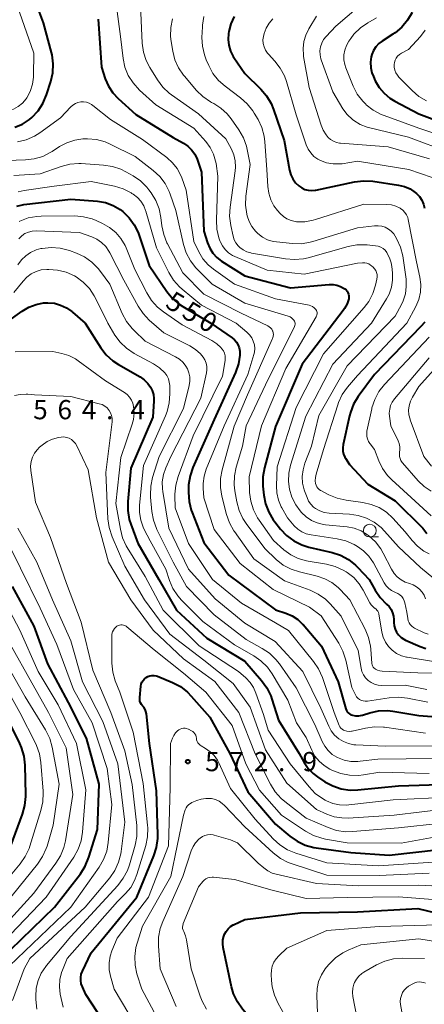
# Model space of a CAD drawing. Units: metres. Extents: x -64000 to -62000, y 22500 to 24000.
# Drawn here: x -63843 to -63764, y 23568 to 23760 of the extents above; entities that cross this region are included whole.
import ezdxf

# ---------------------------------------------------------------- set-up
doc = ezdxf.new("R2010")
doc.units = ezdxf.units.M
for name, color, linetype, lineweight in [('633100_広葉樹林', 7, 'Continuous', 13), ('710100_等高線(計曲線)', 7, 'Continuous', 40), ('710200_等高線(主曲線)', 7, 'Continuous', 13), ('731200_図化機測定による標高点', 7, 'Continuous', 40)]:
    doc.layers.add(name, color=color, linetype=linetype, lineweight=lineweight)
doc.styles.add('Style-WORKING', font='MS Gothic.ttf')

msp = doc.modelspace()

# ---------------------------------------------------------------- linework, layer by layer
at = {"layer": '633100_広葉樹林', "linetype": 'Continuous', "lineweight": 13}
msp.add_line((-63774.59, 23659.28), (-63772.92, 23659.28), dxfattribs=at)
msp.add_circle((-63774.59, 23660.53), 1.25, dxfattribs=at)
at = {"layer": '710100_等高線(計曲線)', "linetype": 'Continuous', "lineweight": 40, "flags": 128}
for points, elevation in [([(-63843.91, 23739.25), (-63842.44, 23739.88), (-63841.1, 23740.76), (-63840.65, 23741.14), (-63840.59, 23741.19), (-63839.4, 23742.46), (-63838.45, 23743.92), (-63837.75, 23745.59), (-63836.91, 23748.2), (-63836.53, 23749.9), (-63836.44, 23751.64), (-63836.66, 23753.37), (-63836.78, 23753.84), (-63838.34, 23759.66), (-63841.05, 23767)], 540), ([(-63766.34, 23761.67), (-63767.21, 23760.16), (-63768.33, 23758.82), (-63769.66, 23757.7), (-63770.07, 23757.43), (-63772.18, 23756.09), (-63772.85, 23755.58), (-63773.43, 23754.96), (-63773.89, 23754.25), (-63774.21, 23753.46), (-63774.34, 23753), (-63774.47, 23751.95), (-63774.41, 23750.88), (-63774.17, 23749.85), (-63773.9, 23749.15), (-63773.53, 23748.35), (-63772.77, 23747.05), (-63771.8, 23745.89), (-63770.65, 23744.93), (-63769.71, 23744.35), (-63765, 23741.89), (-63758.07, 23739.28)], 520), ([(-63827.63, 23760.37), (-63827.02, 23751), (-63826.27, 23748.74), (-63825.66, 23747.3), (-63824.8, 23745.99), (-63823.76, 23744.87), (-63820.27, 23741.73), (-63813, 23737.28), (-63811, 23736.15), (-63810.14, 23735.56), (-63809.4, 23734.83), (-63808.79, 23733.98)], 540), ([(-63801.06, 23760.86), (-63801.74, 23759.46), (-63802.16, 23757.97), (-63802.22, 23757.57), (-63802.29, 23756.41), (-63802.15, 23755.25)], 530), ([(-63802.15, 23755.25), (-63801.81, 23754.13), (-63801.28, 23753.09), (-63801.13, 23752.85), (-63799, 23749.72), (-63795.89, 23746.69), (-63794.75, 23745.37), (-63793.86, 23743.88), (-63793.38, 23742.7), (-63791.35, 23736.65), (-63790.27, 23730.86), (-63790.03, 23729.99), (-63789.64, 23729.17), (-63789.11, 23728.44), (-63788.46, 23727.8), (-63787.9, 23727.42), (-63787.27, 23727.13), (-63786.61, 23726.97), (-63785.93, 23726.91), (-63785.25, 23726.98), (-63785.15, 23727), (-63777.58, 23728.62), (-63775.85, 23728.83), (-63773.99, 23728.73), (-63769, 23727.97), (-63767.83, 23727.69), (-63766.73, 23727.21), (-63765.73, 23726.54), (-63765.48, 23726.33), (-63764.9, 23725.73), (-63764.43, 23725.03), (-63764.1, 23724.26), (-63763.9, 23723.44)], 530), ([(-63808.79, 23733.98), (-63808.34, 23733.04), (-63808.27, 23732.84), (-63807.5, 23730.5), (-63807.01, 23719), (-63806.3, 23716.71), (-63805.87, 23715.66), (-63805.26, 23714.7), (-63804.5, 23713.86), (-63803.55, 23713.14), (-63799, 23710.27), (-63790.09, 23707.91), (-63782.54, 23708.59), (-63781.78, 23708.59), (-63781.03, 23708.46), (-63780.31, 23708.2), (-63779.71, 23707.86), (-63779.49, 23707.71), (-63779.23, 23707.51), (-63779.02, 23707.27), (-63778.86, 23706.99), (-63778.74, 23706.69), (-63778.68, 23706.37), (-63778.67, 23706.05), (-63778.71, 23705.76), (-63779.03, 23704.78), (-63779.51, 23703.87), (-63779.77, 23703.5), (-63787.8, 23693), (-63793, 23680.87), (-63795.17, 23672.76), (-63795.47, 23671.05), (-63795.46, 23669.18), (-63795.29, 23667.47), (-63794.97, 23665.76), (-63794.35, 23664.12), (-63793.46, 23662.63), (-63793.17, 23662.23), (-63792.05, 23660.83), (-63790.85, 23659.57), (-63789.45, 23658.53), (-63787.89, 23657.75), (-63786.51, 23657.32), (-63781.95, 23656.25), (-63780.3, 23655.71), (-63778.76, 23654.89), (-63777.39, 23653.81), (-63776.93, 23653.34), (-63774.74, 23651), (-63773.56, 23648.9), (-63772.58, 23647.46), (-63771.3, 23646.16), (-63770.81, 23645.68), (-63770.42, 23645.11), (-63770.13, 23644.49), (-63769.95, 23643.82), (-63769.89, 23643.2), (-63769.88, 23642.57), (-63769.82, 23641.92), (-63769.64, 23641.28), (-63769.35, 23640.69), (-63768.97, 23640.15), (-63768.49, 23639.69), (-63767.95, 23639.32), (-63767.63, 23639.16)], 540), ([(-63843.56, 23723.84), (-63842.47, 23724.12), (-63842.16, 23724.17), (-63833, 23725.24), (-63827.81, 23724.81), (-63826.25, 23724.54), (-63824.75, 23724), (-63823.38, 23723.21), (-63822.81, 23722.79), (-63821.6, 23721.6), (-63820.61, 23720.23), (-63819.87, 23718.7), (-63819.74, 23718.32), (-63817.72, 23712.28), (-63814.24, 23707.19), (-63813.14, 23705.84), (-63811.81, 23704.71), (-63811.11, 23704.25), (-63805.66, 23701), (-63801.5, 23698.14), (-63801.02, 23697.75), (-63800.62, 23697.28), (-63800.31, 23696.75), (-63800.1, 23696.18), (-63799.99, 23695.57), (-63799.98, 23695), (-63799.99, 23694.8), (-63800.26, 23693.08), (-63800.86, 23691.36), (-63805, 23682.18), (-63809.15, 23672.85), (-63809.71, 23671.21), (-63809.99, 23669.48), (-63810.01, 23668.97), (-63810.03, 23667.95), (-63809.91, 23666.21), (-63809.49, 23664.52), (-63809.32, 23664.07), (-63807, 23658.23), (-63802.16, 23651.84), (-63793, 23645.09), (-63791, 23644.43), (-63789.79, 23643.91), (-63788.68, 23643.19), (-63787.72, 23642.28), (-63787.63, 23642.17), (-63784.02, 23637.98), (-63780.8, 23631), (-63779.29, 23625.74), (-63779.17, 23625.44), (-63779.01, 23625.17), (-63778.8, 23624.94), (-63778.56, 23624.74), (-63778.28, 23624.59), (-63778, 23624.49), (-63777.37, 23624.38), (-63776.73, 23624.39), (-63776.1, 23624.51)], 550), ([(-63849, 23698.75), (-63842.5, 23703.39), (-63841.21, 23704.16), (-63839.8, 23704.68), (-63838.32, 23704.96), (-63837.48, 23705), (-63836.22, 23704.89), (-63834.99, 23704.56), (-63833.84, 23704.03)], 560), ([(-63833.84, 23704.03), (-63832.8, 23703.3), (-63832.65, 23703.16), (-63830.22, 23701), (-63827.16, 23696.22), (-63826.09, 23694.84), (-63824.81, 23693.67), (-63823.72, 23692.94), (-63819.48, 23690.51), (-63818.65, 23689.93), (-63817.93, 23689.22), (-63817.45, 23688.55), (-63817.09, 23687.85), (-63816.87, 23687.11), (-63816.77, 23686.33), (-63816.78, 23685.87), (-63817, 23682.64), (-63821.27, 23672.73), (-63821.88, 23666.18), (-63821.89, 23664.44), (-63821.6, 23662.72), (-63821.3, 23661.76), (-63819.92, 23658.08), (-63815.83, 23651), (-63812.36, 23645), (-63806.45, 23639.55), (-63799, 23635.02), (-63795.74, 23631.27), (-63794.71, 23629.86), (-63793.94, 23628.3), (-63793.71, 23627.62), (-63792.46, 23623.54), (-63788.39, 23617), (-63787.43, 23615.27), (-63786.64, 23614.1), (-63785.67, 23613.1), (-63784.81, 23612.45), (-63783.37, 23611.5), (-63781.84, 23610.68), (-63780.18, 23610.13), (-63778.46, 23609.88), (-63776.92, 23609.91), (-63769, 23610.68), (-63758.94, 23611.06)], 560), ([(-63763.84, 23701.24), (-63764.59, 23700.37), (-63773.7, 23691), (-63776.85, 23686.7), (-63777.75, 23685.21), (-63778.38, 23683.59), (-63778.55, 23682.94), (-63779.78, 23677.33), (-63779.86, 23676.7), (-63779.83, 23676.06), (-63779.7, 23675.44), (-63779.45, 23674.85), (-63779.34, 23674.66), (-63778.59, 23673.41), (-63775, 23669.6), (-63769.65, 23666.35), (-63764.25, 23661), (-63763.42, 23659.93)], 530), ([(-63847, 23576.59), (-63836.22, 23587), (-63831.13, 23593.55), (-63830.18, 23595.01), (-63829.46, 23596.76), (-63827.79, 23602.21), (-63827.47, 23611), (-63829.96, 23620.04), (-63833.45, 23627), (-63837.51, 23634.49), (-63840.16, 23641.84), (-63844.38, 23649.62)], 560), ([(-63767.63, 23639.16), (-63764.75, 23637.88), (-63763.65, 23637.5)], 540), ([(-63830.75, 23571.47), (-63830.96, 23572.06), (-63831.07, 23572.68), (-63831.06, 23573.3), (-63830.95, 23573.92), (-63830.73, 23574.52), (-63829, 23578.13), (-63820.13, 23589), (-63816.79, 23597.01), (-63816.26, 23598.67), (-63816.02, 23600.4), (-63816.02, 23601.16), (-63816.27, 23609.73), (-63817.64, 23619), (-63818.23, 23624.74), (-63818.32, 23625.2), (-63818.49, 23625.63), (-63818.73, 23626.03), (-63818.98, 23626.34), (-63819.2, 23626.6), (-63819.38, 23626.9), (-63819.49, 23627.23), (-63819.55, 23627.57), (-63819.54, 23627.93), (-63819.32, 23630.14), (-63819.24, 23630.55), (-63819.1, 23630.93), (-63818.89, 23631.28), (-63818.62, 23631.59), (-63818.3, 23631.85), (-63817.94, 23632.05), (-63817.56, 23632.19), (-63817.15, 23632.25), (-63816.74, 23632.25), (-63816.34, 23632.17), (-63816.08, 23632.08), (-63813.15, 23630.87), (-63811.6, 23630.07), (-63810.22, 23629.01), (-63809.46, 23628.23), (-63805.86, 23624.14), (-63801.94, 23617), (-63798.44, 23609.56), (-63793, 23603.22), (-63790.23, 23600.89), (-63788.81, 23599.88), (-63787.23, 23599.14), (-63785.55, 23598.68), (-63785.1, 23598.61), (-63778.29, 23597.71), (-63770.84, 23597.16), (-63761, 23598.3)], 570), ([(-63776.1, 23624.51), (-63776.01, 23624.53), (-63774.58, 23624.97), (-63772.88, 23625.33), (-63771.13, 23625.39), (-63770.06, 23625.27), (-63765, 23624.44), (-63759, 23624)], 550), ([(-63844.74, 23598.99), (-63842.42, 23605.2), (-63841.96, 23606.88), (-63841.8, 23608.62), (-63841.8, 23608.92), (-63841.94, 23614.77), (-63842.13, 23616.5), (-63842.62, 23618.17), (-63842.98, 23619), (-63845.65, 23624.35)], 550), ([(-63797.7, 23565), (-63799.46, 23567.08), (-63800.46, 23568.51), (-63801.2, 23570.09), (-63801.6, 23571.45), (-63803.23, 23579.15), (-63803.32, 23579.89), (-63803.28, 23580.64), (-63803.11, 23581.37), (-63802.97, 23581.74), (-63802.67, 23582.3), (-63802.27, 23582.8), (-63801.8, 23583.22), (-63801.26, 23583.55), (-63801.19, 23583.59), (-63799, 23584.63), (-63788.11, 23585.89), (-63777, 23586.14), (-63765.23, 23586.77), (-63759.8, 23585.47), (-63758.14, 23584.92), (-63756.61, 23584.09), (-63756.17, 23583.79), (-63752.75, 23581.25)], 580), ([(-63762.67, 23505), (-63767.84, 23510.16), (-63773.82, 23515), (-63780.11, 23519.89), (-63784.81, 23527), (-63788.73, 23533.27), (-63794.55, 23541), (-63800.21, 23545.79), (-63807, 23550.63), (-63813.24, 23554.76), (-63819.49, 23559), (-63823.8, 23561.86), (-63825.16, 23562.95), (-63826.32, 23564.26), (-63826.63, 23564.72), (-63830.05, 23569.95), (-63830.75, 23571.47)], 570)]:
    msp.add_lwpolyline(points, dxfattribs=dict(at, elevation=elevation))
at = {"layer": '710200_等高線(主曲線)', "linetype": 'Continuous', "lineweight": 13, "flags": 128}
for points, elevation in [([(-63824.69, 23767.31), (-63823.32, 23757), (-63822.79, 23752.7), (-63822.43, 23750.99), (-63821.78, 23749.38), (-63820.85, 23747.9), (-63819.57, 23746.5), (-63816.38, 23743.62), (-63809, 23739.08), (-63806.65, 23736.45), (-63805.78, 23735.3), (-63805.13, 23734.02), (-63804.72, 23732.65), (-63804.63, 23732.18), (-63804.26, 23729.74), (-63804.56, 23721.09), (-63804.47, 23719.35), (-63804.07, 23717.65), (-63803.86, 23717.06), (-63803.81, 23716.95), (-63803.4, 23716.13), (-63802.85, 23715.39), (-63802.18, 23714.76), (-63801.41, 23714.25), (-63800.97, 23714.04), (-63794.65, 23711.35), (-63787.44, 23710.56), (-63777, 23712.72), (-63776, 23712.8), (-63775.59, 23712.8), (-63775.19, 23712.72)], 538), ([(-63851, 23740.88), (-63845.19, 23742.4), (-63844.19, 23742.76), (-63843.27, 23743.28), (-63842.45, 23743.96), (-63841.76, 23744.78), (-63841.61, 23745), (-63840.94, 23746.27), (-63840.5, 23747.64), (-63840.3, 23749.06), (-63840.3, 23749.38), (-63840.25, 23753.75), (-63843, 23761.73)], 538), ([(-63819.42, 23763), (-63819.05, 23755.65)], 536), ([(-63776.8, 23762.77), (-63781.24, 23759), (-63783.12, 23757), (-63783.61, 23756.39), (-63783.98, 23755.7), (-63784.22, 23754.95), (-63784.33, 23754.18), (-63784.31, 23753.4), (-63784.15, 23752.63), (-63784.08, 23752.42), (-63781.84, 23746.16), (-63779.84, 23742.87), (-63779.01, 23741.75), (-63778, 23740.78), (-63777.7, 23740.55), (-63776.47, 23739.81), (-63775.13, 23739.3), (-63774.83, 23739.22), (-63767, 23737.3), (-63759, 23734.35)], 524), ([(-63813.13, 23760.41), (-63813.47, 23758.7), (-63813.51, 23756.95), (-63813.4, 23756), (-63813.1, 23754.13), (-63812.67, 23752.44), (-63811.95, 23750.85), (-63810.97, 23749.41), (-63810.81, 23749.22), (-63808.43, 23746.45), (-63807.18, 23745.23), (-63805.74, 23744.25), (-63805.49, 23744.11), (-63805.09, 23743.9), (-63803.67, 23742.99), (-63802.44, 23741.85), (-63801.65, 23740.87), (-63800.16, 23738.73), (-63799.29, 23737.21), (-63798.7, 23735.57), (-63798.56, 23734.94), (-63797.98, 23732.02), (-63798.78, 23725.79), (-63798.85, 23724.05), (-63798.61, 23722.32), (-63798.53, 23721.99), (-63798.18, 23720.89), (-63797.64, 23719.86), (-63796.94, 23718.95), (-63796.49, 23718.51), (-63795.58, 23717.83), (-63794.57, 23717.31), (-63793.48, 23716.98), (-63792.8, 23716.87), (-63789.68, 23716.55), (-63787.94, 23716.52), (-63786.22, 23716.8), (-63785.72, 23716.94), (-63777, 23719.61), (-63773.67, 23720.02), (-63772.96, 23720.04), (-63772.26, 23719.95), (-63771.58, 23719.73), (-63770.95, 23719.39), (-63770.4, 23718.96), (-63769.92, 23718.43), (-63769.65, 23718.02), (-63769.31, 23717.44), (-63768.57, 23715.86), (-63768.12, 23714.18), (-63768.05, 23713.7), (-63767.52, 23709.59), (-63767.46, 23708.15), (-63767.65, 23706.73), (-63768.09, 23705.36), (-63768.41, 23704.69), (-63769.63, 23702.37), (-63779, 23692.68), (-63784.54, 23683), (-63785.95, 23677), (-63787.27, 23673.66), (-63787.64, 23672.4)], 534), ([(-63807.02, 23760.88), (-63807.29, 23759.16), (-63807.31, 23758.84), (-63807.38, 23756.81), (-63807.3, 23755.07), (-63806.91, 23753.37), (-63806.56, 23752.43), (-63806.06, 23751.29), (-63805.23, 23749.76), (-63804.14, 23748.4)], 532), ([(-63793.52, 23760.41), (-63794.26, 23759.57), (-63794.85, 23758.61), (-63795.26, 23757.57), (-63795.39, 23757), (-63795.47, 23756.31), (-63795.42, 23755.62), (-63795.26, 23754.94), (-63794.98, 23754.31), (-63794.59, 23753.73), (-63794.4, 23753.51), (-63793.17, 23752.19), (-63792.1, 23750.82), (-63791.28, 23749.28), (-63790.88, 23748.17), (-63789, 23741.7), (-63787.02, 23735.85), (-63786.65, 23735.01), (-63786.14, 23734.24), (-63785.5, 23733.58), (-63784.76, 23733.03), (-63784.24, 23732.76), (-63783.02, 23732.31), (-63781.74, 23732.09), (-63780.44, 23732.09), (-63779.96, 23732.15), (-63777, 23732.61), (-63766.98, 23731.02), (-63762.41, 23729.43)], 528), ([(-63785, 23760.92), (-63786.52, 23758.44), (-63787.11, 23757.25), (-63787.49, 23755.98), (-63787.64, 23754.66), (-63787.56, 23753.33), (-63787.52, 23753.1), (-63786.41, 23747), (-63784.1, 23739.67), (-63783.69, 23738.66), (-63783.1, 23737.75), (-63782.71, 23737.29), (-63782.24, 23736.86), (-63781.71, 23736.53), (-63781.12, 23736.29), (-63780.5, 23736.16), (-63780.34, 23736.14), (-63771, 23735.42), (-63762.9, 23733.1)], 526), ([(-63773.26, 23760.6), (-63774.99, 23759.63), (-63776.43, 23758.64), (-63777.68, 23757.43), (-63778.31, 23756.6), (-63778.69, 23756.06), (-63779.16, 23755.23), (-63779.49, 23754.33), (-63779.65, 23753.38), (-63779.64, 23752.42), (-63779.47, 23751.48), (-63779.27, 23750.87), (-63777.82, 23747.3), (-63777.03, 23745.74), (-63775.98, 23744.35), (-63775.39, 23743.75), (-63775.29, 23743.65), (-63773.92, 23742.57), (-63772.38, 23741.75), (-63771.81, 23741.53), (-63765, 23739.09), (-63757.46, 23736.54)], 522), ([(-63763.79, 23758.18), (-63764.71, 23756.98), (-63767, 23754.45), (-63768.43, 23753.69), (-63768.81, 23753.44), (-63769.15, 23753.12), (-63769.43, 23752.76), (-63769.63, 23752.35), (-63769.77, 23751.91), (-63769.82, 23751.54), (-63769.81, 23750.97), (-63769.7, 23750.41), (-63769.49, 23749.88), (-63769.2, 23749.4), (-63768.9, 23749.04), (-63766.33, 23746.41), (-63765, 23745.28), (-63763.5, 23744.39)], 518), ([(-63819.05, 23755.65), (-63818.81, 23753.92), (-63818.27, 23752.26), (-63817.57, 23750.9), (-63816.08, 23748.5), (-63815.04, 23747.1), (-63813.77, 23745.9), (-63813.31, 23745.56), (-63808.09, 23741.91), (-63802.69, 23737), (-63801.62, 23735), (-63801.15, 23733.89), (-63800.87, 23732.71), (-63800.81, 23731.5), (-63800.87, 23730.76), (-63801.88, 23723.65), (-63801.98, 23721.91), (-63801.75, 23720.1), (-63801.29, 23717.97), (-63801.07, 23717.3), (-63800.75, 23716.67), (-63800.32, 23716.1), (-63800, 23715.79), (-63799.34, 23715.31), (-63798.61, 23714.95), (-63797.82, 23714.72), (-63797.69, 23714.69), (-63791.03, 23713.56), (-63789.29, 23713.42), (-63787.56, 23713.58), (-63786.66, 23713.79), (-63778.82, 23715.98), (-63777.11, 23716.3), (-63775.36, 23716.32), (-63775.12, 23716.3), (-63773.46, 23716.13), (-63772.95, 23716.04), (-63772.46, 23715.85), (-63772.01, 23715.59), (-63771.62, 23715.25), (-63771.29, 23714.84), (-63771.24, 23714.76), (-63770.74, 23713.8), (-63770.42, 23712.77), (-63770.31, 23712.09), (-63770.18, 23710.82), (-63770.15, 23709.42), (-63770.37, 23708.03), (-63770.83, 23706.7), (-63771.32, 23705.78), (-63774.23, 23701), (-63781.83, 23693), (-63787.12, 23682.88), (-63790.07, 23673.33), (-63790.42, 23671.74), (-63790.48, 23670.1), (-63790.29, 23668.61), (-63789.81, 23667.03), (-63789.06, 23665.56), (-63788.18, 23664.37), (-63787.92, 23664.08), (-63787.03, 23663.21), (-63786, 23662.52), (-63784.86, 23662.01), (-63783.65, 23661.71)], 536), ([(-63804.14, 23748.4), (-63802.87, 23747.27), (-63799.83, 23745.01), (-63798.53, 23743.85), (-63797.45, 23742.48), (-63797.18, 23742.04), (-63796.43, 23740.77), (-63795.69, 23739.19), (-63795.22, 23737.51), (-63795.09, 23736.42), (-63794.71, 23731), (-63794.54, 23727.68), (-63794.35, 23726.37), (-63793.95, 23725.11), (-63793.33, 23723.94), (-63792.61, 23723), (-63792.1, 23722.43), (-63791.48, 23721.85), (-63790.77, 23721.38), (-63789.98, 23721.04), (-63789.15, 23720.85), (-63788.91, 23720.82), (-63787.27, 23720.81), (-63785.65, 23721.09), (-63785.17, 23721.23), (-63775.77, 23724.23), (-63771.28, 23724.19), (-63770.38, 23724.1), (-63769.5, 23723.86), (-63768.68, 23723.47), (-63768.59, 23723.41), (-63768.13, 23723.06), (-63767.73, 23722.64), (-63767.41, 23722.16), (-63767.18, 23721.63), (-63767.08, 23721.22), (-63765.48, 23713), (-63764.83, 23710), (-63764.64, 23708.55), (-63764.71, 23707.08), (-63765.04, 23705.65), (-63765.61, 23704.29), (-63767.35, 23701), (-63777, 23690.83), (-63778.95, 23688.52), (-63779.96, 23687.1), (-63780.71, 23685.53), (-63780.86, 23685.1), (-63783.65, 23676.35), (-63785.08, 23671.56), (-63785.22, 23670.89), (-63785.24, 23670.21), (-63785.17, 23669.72), (-63785.08, 23669.39), (-63784.93, 23669.08), (-63784.73, 23668.8), (-63784.49, 23668.56), (-63784.21, 23668.37), (-63784.16, 23668.35), (-63782.59, 23667.52), (-63780.99, 23666.84), (-63779.21, 23666.44), (-63775.95, 23666.02), (-63774.31, 23665.65), (-63772.76, 23665.01)], 532), ([(-63843.39, 23736.39), (-63841.7, 23736.81), (-63840.1, 23737.51), (-63839.04, 23738.18), (-63835, 23741.12), (-63833, 23743.23), (-63832.59, 23743.6), (-63832.12, 23743.89), (-63831.61, 23744.09), (-63831.07, 23744.2), (-63830.52, 23744.22), (-63829.97, 23744.14), (-63829.45, 23743.97), (-63828.96, 23743.7), (-63828.73, 23743.53), (-63825.25, 23740.75), (-63819, 23736.89), (-63814.24, 23733.33), (-63813.13, 23732.34), (-63812.22, 23731.18), (-63811.51, 23729.87), (-63811.33, 23729.4), (-63810.46, 23727), (-63809, 23716.95), (-63808, 23714.92), (-63807.2, 23713.59), (-63806.18, 23712.43), (-63805.15, 23711.58), (-63801, 23708.65), (-63793, 23705.74), (-63786.47, 23704.52), (-63786.11, 23704.42), (-63785.77, 23704.26), (-63785.46, 23704.04), (-63785.19, 23703.77), (-63785.13, 23703.68), (-63785.01, 23703.49), (-63784.93, 23703.29), (-63784.88, 23703.07), (-63784.88, 23702.84), (-63784.91, 23702.62), (-63784.98, 23702.41), (-63785.05, 23702.27), (-63791, 23692.17), (-63795.78, 23681), (-63798.18, 23671), (-63798.07, 23667.98), (-63797.85, 23666.25), (-63797.34, 23664.59), (-63796.54, 23663.04), (-63796.23, 23662.57), (-63793.4, 23658.6), (-63791.37, 23656.8), (-63790.04, 23655.82), (-63788.56, 23655.09), (-63786.98, 23654.62), (-63786.65, 23654.56), (-63783.08, 23653.97), (-63781.39, 23653.54), (-63779.8, 23652.82), (-63779.23, 23652.48), (-63779, 23652.33)], 542), ([(-63838.47, 23733.58), (-63836.91, 23734.37), (-63836.67, 23734.52), (-63835.19, 23735.49), (-63833.77, 23736.25), (-63832.25, 23736.75), (-63830.66, 23736.99), (-63830.14, 23737), (-63829.72, 23737), (-63827.98, 23736.85), (-63826.3, 23736.4), (-63825.29, 23735.97), (-63820.43, 23733.57), (-63816.92, 23730.83), (-63815.64, 23729.65), (-63814.59, 23728.26), (-63813.79, 23726.7), (-63813.6, 23726.18), (-63812.51, 23723), (-63810.99, 23716.4), (-63810.45, 23714.74), (-63809.63, 23713.2), (-63808.56, 23711.83), (-63808.37, 23711.63), (-63805.4, 23708.6), (-63799, 23704.91), (-63790.52, 23702.37), (-63790.18, 23702.24), (-63789.87, 23702.05), (-63789.6, 23701.8), (-63789.42, 23701.58), (-63789.31, 23701.4), (-63789.24, 23701.21), (-63789.2, 23701), (-63789.2, 23700.8), (-63789.23, 23700.59), (-63789.3, 23700.39), (-63789.32, 23700.36), (-63794.94, 23689), (-63798.74, 23681), (-63799.45, 23677), (-63800.68, 23672.89), (-63801.04, 23671.19), (-63801.09, 23669.44), (-63800.96, 23668.32), (-63800.59, 23666.17), (-63800.14, 23664.48), (-63799.41, 23662.9), (-63798.76, 23661.9), (-63795.12, 23657), (-63792.87, 23654.89), (-63791.51, 23653.81), (-63789.97, 23652.99), (-63788.34, 23652.45), (-63784.89, 23651.63), (-63783.38, 23651.13), (-63781.99, 23650.38), (-63780.75, 23649.4), (-63780.35, 23649), (-63778.48, 23647), (-63775.49, 23641.26), (-63774.83, 23639.65), (-63774.45, 23637.95), (-63774.39, 23637.41), (-63774.17, 23634.6)], 544), ([(-63847.32, 23732.72), (-63841.87, 23732.88), (-63840.14, 23733.08), (-63838.47, 23733.58)], 544), ([(-63844.15, 23729.85), (-63839, 23730.19), (-63834.9, 23731.62), (-63833.21, 23732.05), (-63831.47, 23732.17), (-63830.99, 23732.16), (-63826.59, 23731.89), (-63824.86, 23731.63), (-63823.21, 23731.08), (-63822.23, 23730.58), (-63820.82, 23729.78), (-63819.39, 23728.78), (-63818.15, 23727.56), (-63817.75, 23727.05), (-63817.3, 23726.44), (-63816.39, 23724.95), (-63815.75, 23723.33), (-63815.4, 23721.64)], 546), ([(-63843.3, 23726.65), (-63842.09, 23726.91), (-63836.23, 23727.77), (-63829, 23728.67), (-63824.46, 23727.73), (-63822.79, 23727.23), (-63821.23, 23726.45), (-63821.08, 23726.35), (-63820.81, 23726.18), (-63820, 23725.56), (-63819.32, 23724.8), (-63818.77, 23723.95), (-63818.39, 23723), (-63818.36, 23722.91), (-63816.26, 23715.74), (-63813.86, 23710.91), (-63812.95, 23709.43), (-63811.8, 23708.12), (-63811.26, 23707.64), (-63807.47, 23704.53), (-63800.7, 23701), (-63798.59, 23699.26), (-63798.08, 23698.75), (-63797.66, 23698.16), (-63797.35, 23697.51), (-63797.15, 23696.81), (-63797.08, 23696.09), (-63797.14, 23695.37), (-63797.25, 23694.89), (-63798.39, 23691), (-63803.07, 23681), (-63806.53, 23672.52), (-63806.96, 23671.14), (-63807.14, 23669.71), (-63807.13, 23668.83)], 548), ([(-63843.11, 23720.89), (-63842.98, 23720.95), (-63841.35, 23721.55), (-63839.63, 23721.85), (-63838.81, 23721.89), (-63832.25, 23721.94), (-63830.51, 23721.79), (-63828.82, 23721.35), (-63828.05, 23721.04), (-63826.8, 23720.48), (-63825.44, 23719.71), (-63824.23, 23718.71), (-63823.21, 23717.53), (-63822.41, 23716.18), (-63822.2, 23715.69), (-63820.49, 23711.51), (-63818.15, 23706.91), (-63817.23, 23705.43), (-63816.07, 23704.14), (-63814.9, 23703.2), (-63811.28, 23700.72), (-63805.43, 23697.61), (-63804.49, 23697), (-63803.68, 23696.24), (-63803.47, 23696), (-63803.19, 23695.59), (-63802.98, 23695.13), (-63802.86, 23694.64), (-63802.82, 23694.14), (-63802.86, 23693.73), (-63803.35, 23690.65), (-63809.11, 23679), (-63812.05, 23671.08), (-63812.51, 23669.4), (-63812.67, 23667.67), (-63812.67, 23667.36), (-63812.61, 23665), (-63810, 23658), (-63805.3, 23651), (-63799.66, 23646.34), (-63793, 23642.55), (-63790.49, 23641), (-63785.59, 23634.98), (-63784.61, 23633.54), (-63783.86, 23631.84), (-63781.57, 23625), (-63780.55, 23622.47), (-63780.42, 23622.2), (-63780.23, 23621.95), (-63780.01, 23621.75), (-63779.76, 23621.58), (-63779.52, 23621.48), (-63779.07, 23621.36), (-63778.61, 23621.32), (-63778.14, 23621.37), (-63778.02, 23621.39), (-63775.41, 23621.99)], 552), ([(-63815.4, 23721.64), (-63815.22, 23720.04), (-63814.86, 23718.33), (-63814.22, 23716.71), (-63814.12, 23716.51), (-63811.13, 23710.87), (-63807, 23706.67), (-63799.72, 23703), (-63794.52, 23700.51), (-63794.23, 23700.33), (-63793.97, 23700.11), (-63793.76, 23699.85), (-63793.59, 23699.55), (-63793.55, 23699.45), (-63793.46, 23699.14), (-63793.42, 23698.82), (-63793.45, 23698.49), (-63793.52, 23698.18), (-63793.58, 23698.02), (-63798.48, 23687), (-63801.07, 23680.93), (-63803.45, 23672.4), (-63803.77, 23670.68), (-63803.78, 23668.94), (-63803.51, 23667.27), (-63802.6, 23663.68), (-63802.03, 23662.03), (-63801.18, 23660.51), (-63801.05, 23660.33), (-63797.26, 23655), (-63791.26, 23650.74), (-63786.25, 23648.88), (-63784.68, 23648.13), (-63783.26, 23647.12), (-63782.33, 23646.23), (-63780.17, 23643.83), (-63776.89, 23637.11), (-63776.3, 23633.7), (-63776.12, 23633.01), (-63775.82, 23632.36), (-63775.41, 23631.78), (-63774.91, 23631.27), (-63774.33, 23630.86), (-63773.68, 23630.56), (-63772.99, 23630.37), (-63772.25, 23630.31), (-63767.67, 23630.33), (-63763.45, 23629.5)], 546), ([(-63841.97, 23718.49), (-63841.29, 23718.79), (-63840.57, 23718.97), (-63839.76, 23719.02), (-63831.29, 23718.71), (-63828.91, 23717.85), (-63827.9, 23717.39), (-63826.98, 23716.75), (-63826.19, 23715.97), (-63825.55, 23715.06), (-63825.38, 23714.75), (-63822.62, 23709.38), (-63819.85, 23704.35), (-63818.88, 23702.9), (-63817.67, 23701.63), (-63814.84, 23699.16), (-63809.76, 23696.58), (-63808.66, 23695.89), (-63807.7, 23695.02), (-63807.17, 23694.39), (-63806.83, 23693.83), (-63806.58, 23693.22), (-63806.45, 23692.58), (-63806.43, 23691.92), (-63806.51, 23691.3), (-63807.62, 23686.38), (-63813.46, 23675), (-63814.45, 23672.78), (-63814.91, 23671.45), (-63815.13, 23670.06), (-63815.11, 23668.65), (-63815.04, 23668.17), (-63813.85, 23661), (-63810.02, 23653), (-63804.81, 23647.19), (-63799, 23642.43), (-63793.1, 23638.9), (-63787.7, 23633), (-63784.13, 23625.87), (-63782.62, 23622.38), (-63782.11, 23621.45), (-63781.46, 23620.61), (-63780.66, 23619.91), (-63779.76, 23619.35), (-63778.77, 23618.96), (-63777.73, 23618.74), (-63777.31, 23618.71), (-63771.56, 23618.44), (-63761, 23618.53)], 554), ([(-63843.18, 23717.45), (-63842.73, 23717.94), (-63842.2, 23718.36), (-63841.97, 23718.49)], 554), ([(-63843.35, 23712.41), (-63842.66, 23713.36), (-63841.82, 23714.18), (-63840.85, 23714.83), (-63839.78, 23715.31), (-63838.84, 23715.56), (-63838.58, 23715.61), (-63836.85, 23715.79), (-63835.11, 23715.66), (-63833.29, 23715.18), (-63831.9, 23714.68), (-63830.32, 23713.94), (-63828.89, 23712.94), (-63827.66, 23711.7), (-63827.2, 23711.11), (-63825.4, 23708.6), (-63822.94, 23702.88), (-63822.12, 23701.34), (-63821.04, 23699.97), (-63820.65, 23699.59), (-63818.48, 23697.52), (-63812.54, 23694.45), (-63811.77, 23693.96), (-63811.08, 23693.34), (-63810.52, 23692.61), (-63810.23, 23692.1), (-63809.93, 23691.33), (-63809.77, 23690.52), (-63809.75, 23689.69), (-63809.88, 23688.85), (-63811, 23684.36), (-63815.76, 23675), (-63817.02, 23670.9), (-63817.39, 23669.2), (-63817.46, 23667.46), (-63817.43, 23667.02), (-63817.17, 23664.27), (-63816.86, 23662.56), (-63816.25, 23660.92), (-63816.18, 23660.76), (-63813, 23654.34), (-63810.39, 23649.61), (-63805, 23644.08), (-63798.74, 23639.26), (-63795.63, 23637.54), (-63794.18, 23636.57), (-63792.93, 23635.36), (-63792.25, 23634.5), (-63789, 23629.82), (-63785.3, 23622.7), (-63783.9, 23619.38), (-63783.4, 23618.42), (-63782.74, 23617.57), (-63781.94, 23616.85), (-63781.03, 23616.28), (-63780.9, 23616.21), (-63779.63, 23615.73), (-63778.29, 23615.47), (-63776.93, 23615.45), (-63776.49, 23615.49)], 556), ([(-63844.11, 23707), (-63842.32, 23709.24), (-63841.59, 23710), (-63840.73, 23710.63), (-63839.78, 23711.1), (-63838.77, 23711.4)], 558), ([(-63838.77, 23711.4), (-63837.67, 23711.51), (-63837.31, 23711.52), (-63835.58, 23711.39), (-63833.89, 23710.97), (-63832.29, 23710.26), (-63831.98, 23710.07), (-63831.95, 23710.05), (-63830.56, 23709.03), (-63829.36, 23707.79), (-63828.41, 23706.35), (-63828.18, 23705.92), (-63825.79, 23701), (-63824.39, 23698.7), (-63823.38, 23697.31), (-63822.14, 23696.12), (-63820.63, 23695.12), (-63816.84, 23693.08), (-63815.7, 23692.33), (-63814.66, 23691.34), (-63814.25, 23690.79), (-63813.95, 23690.18), (-63813.76, 23689.53), (-63813.69, 23688.86), (-63813.65, 23687.22), (-63813.76, 23685.48), (-63814.18, 23683.79), (-63814.5, 23682.96), (-63818.78, 23673.22), (-63819.56, 23665.51), (-63819.58, 23664.03), (-63819.34, 23662.57), (-63818.85, 23661.17), (-63818.65, 23660.76), (-63817.48, 23658.52), (-63814.42, 23653), (-63813.71, 23650.8), (-63813.05, 23649.23), (-63812.12, 23647.8), (-63811.38, 23646.96), (-63807.24, 23642.76), (-63801, 23638.24), (-63797.28, 23636.11), (-63795.85, 23635.12), (-63794.61, 23633.89), (-63793.65, 23632.55), (-63790.59, 23627.41), (-63788.93, 23623), (-63787, 23620.13), (-63785.92, 23617.65), (-63785.3, 23616.52), (-63784.5, 23615.51), (-63783.54, 23614.66), (-63782.41, 23613.97), (-63781.9, 23613.72), (-63780.27, 23613.09), (-63778.56, 23612.76), (-63776.82, 23612.72), (-63775.82, 23612.84), (-63772.61, 23613.39), (-63763, 23613.12)], 558), ([(-63775.19, 23712.72), (-63774.81, 23712.58), (-63774.45, 23712.37), (-63774.25, 23712.21), (-63773.95, 23711.94), (-63773.66, 23711.64), (-63773.43, 23711.29), (-63773.27, 23710.9), (-63773.17, 23710.49), (-63773.15, 23710.08), (-63773.21, 23709.62), (-63773.47, 23708.46), (-63774, 23706.79), (-63774.81, 23705.25), (-63775.71, 23704.05), (-63783.67, 23695), (-63789, 23684.53), (-63792.7, 23673), (-63792.84, 23669.29), (-63792.77, 23667.87), (-63792.45, 23666.48), (-63791.9, 23665.17), (-63791.81, 23665), (-63790.7, 23663), (-63789.37, 23661.48), (-63788.68, 23660.82), (-63787.88, 23660.29), (-63787.01, 23659.9), (-63786.04, 23659.67), (-63780.95, 23658.92), (-63779.26, 23658.52), (-63777.66, 23657.83), (-63777.3, 23657.62), (-63777, 23657.45), (-63775.8, 23656.58), (-63774.77, 23655.52), (-63773.89, 23654.21), (-63771.78, 23650.35), (-63771.39, 23649.76), (-63770.9, 23649.25), (-63770.33, 23648.83), (-63769.69, 23648.52), (-63769.54, 23648.46), (-63769.1, 23648.26), (-63768.71, 23647.99), (-63768.36, 23647.66), (-63768.08, 23647.27), (-63767.87, 23646.84), (-63767.74, 23646.4), (-63767.38, 23644.62), (-63767.19, 23643.35), (-63767.09, 23642.93), (-63766.92, 23642.54), (-63766.68, 23642.18), (-63766.39, 23641.87), (-63766.05, 23641.62), (-63765.84, 23641.51), (-63763.97, 23640.59), (-63763.22, 23640.3)], 538), ([(-63763, 23698.28), (-63771.71, 23689.03), (-63772.8, 23687.67), (-63773.62, 23686.13), (-63774.17, 23684.48), (-63774.22, 23684.27), (-63775.14, 23679.95), (-63775.2, 23679.44), (-63775.18, 23678.92), (-63775.06, 23678.42), (-63774.86, 23677.94), (-63774.58, 23677.5), (-63774.54, 23677.46), (-63773.65, 23676.35), (-63772.83, 23674.17), (-63772.11, 23672.66), (-63771.14, 23671.3), (-63770.29, 23670.42), (-63766.51, 23667), (-63762.58, 23663.42)], 528), ([(-63755.71, 23699), (-63765, 23688.67), (-63766.27, 23686.57), (-63766.66, 23685.77), (-63766.91, 23684.91), (-63767, 23684.02), (-63766.94, 23683.13), (-63766.72, 23682.27), (-63766.69, 23682.16), (-63764.06, 23675), (-63762.53, 23673.13)], 524), ([(-63843.87, 23695.4), (-63836.52, 23695.48), (-63834.76, 23695.11), (-63833.37, 23694.7), (-63832.08, 23694.04), (-63831.55, 23693.68), (-63826.22, 23689.78), (-63822.52, 23687.48), (-63821.98, 23687.07), (-63821.51, 23686.58), (-63821.14, 23686.01), (-63820.87, 23685.38), (-63820.73, 23684.77), (-63820.64, 23683.49), (-63820.78, 23682.22), (-63821.02, 23681.31), (-63823.22, 23674.78), (-63824.18, 23665.82), (-63823.33, 23660.81), (-63822.89, 23659.12)], 562), ([(-63763, 23694.27), (-63769.78, 23686.22), (-63770.2, 23685.61), (-63770.52, 23684.94), (-63770.71, 23684.22), (-63770.78, 23683.48), (-63770.74, 23682.88), (-63770.47, 23681), (-63769.05, 23678.08)], 526), ([(-63844, 23686.88), (-63842.89, 23687.12), (-63841.76, 23687.16), (-63841.41, 23687.14), (-63840.08, 23687), (-63833, 23686.68), (-63827.44, 23685.3), (-63826.88, 23685.11), (-63826.37, 23684.83), (-63825.92, 23684.46), (-63825.52, 23684), (-63825.24, 23683.53), (-63825.05, 23683.01), (-63824.95, 23682.47), (-63824.94, 23681.91), (-63824.95, 23681.78), (-63826.15, 23671.85), (-63825.74, 23662.85), (-63825.51, 23661.12), (-63824.92, 23659.3), (-63822.42, 23653.58), (-63818.6, 23647), (-63813.68, 23640.32), (-63807, 23635.24), (-63801.31, 23630.69), (-63797.94, 23626.06), (-63795, 23617.76)], 564), ([(-63839.63, 23567.08), (-63839.85, 23568.98), (-63839.87, 23569.61), (-63839.77, 23571.18), (-63839.4, 23572.7), (-63838.77, 23574.14), (-63837.89, 23575.45), (-63837.77, 23575.61), (-63833, 23581.31), (-63823.82, 23591.27), (-63822.76, 23592.65), (-63821.95, 23594.19), (-63821.57, 23595.27), (-63820.46, 23599.1), (-63820.12, 23600.81), (-63820.09, 23602.55), (-63820.13, 23602.97), (-63821.01, 23610.99), (-63822.46, 23617.54), (-63825.18, 23625), (-63828.7, 23633.3), (-63831, 23642.67), (-63833.83, 23650.17), (-63837, 23659.2), (-63839.93, 23666.07), (-63840.83, 23672.26), (-63840.87, 23673.13), (-63840.77, 23674), (-63840.52, 23674.83), (-63840.13, 23675.61), (-63839.6, 23676.31), (-63839.11, 23676.79), (-63838.62, 23677.21), (-63837.65, 23677.89), (-63836.58, 23678.4), (-63835.44, 23678.72), (-63834.88, 23678.79), (-63834.35, 23678.8), (-63833.83, 23678.71), (-63833.34, 23678.54), (-63832.87, 23678.28), (-63832.47, 23677.94), (-63832.12, 23677.54), (-63831.85, 23677.08), (-63829.61, 23672.39), (-63828, 23663), (-63825.61, 23654.39), (-63821.28, 23647), (-63816.93, 23641.07), (-63811, 23635.51), (-63804.9, 23631.1), (-63800.19, 23625), (-63797, 23616.95), (-63793.99, 23611.03), (-63793.07, 23609.55), (-63791.91, 23608.25), (-63791.2, 23607.65), (-63787, 23604.4), (-63782.74, 23602.55), (-63781.08, 23602), (-63779.36, 23601.74), (-63777.95, 23601.76), (-63769, 23602.49)], 566), ([(-63769.05, 23678.08), (-63768.83, 23677.5), (-63768.72, 23676.89), (-63768.71, 23676.26), (-63768.77, 23675.83), (-63768.81, 23675.41), (-63768.78, 23674.98), (-63768.68, 23674.57), (-63768.51, 23674.18), (-63768.28, 23673.83), (-63768.21, 23673.75), (-63765.16, 23670.26), (-63763.98, 23669.13), (-63762.61, 23668.21)], 526), ([(-63787.64, 23672.4), (-63787.79, 23671.09), (-63787.71, 23669.77), (-63787.41, 23668.49), (-63787.35, 23668.31), (-63786.86, 23666.98), (-63786.54, 23666.29), (-63786.11, 23665.67), (-63785.57, 23665.12), (-63785.17, 23664.83), (-63784.36, 23664.39), (-63783.49, 23664.09), (-63782.53, 23663.95), (-63778.59, 23663.74), (-63776.89, 23663.5), (-63775.25, 23662.97), (-63773.73, 23662.16), (-63772.38, 23661.1), (-63771.74, 23660.44), (-63769, 23657.36), (-63764.7, 23653.3), (-63762.11, 23651.15)], 534), ([(-63807.13, 23668.83), (-63807, 23666.92), (-63805, 23660.77), (-63799.92, 23654.08), (-63793.48, 23649), (-63786.39, 23645.61), (-63784.12, 23643.88), (-63780.66, 23638.53), (-63779.85, 23636.99), (-63779.29, 23635.22), (-63778.13, 23629.87), (-63777.38, 23628.44), (-63777.16, 23628.1), (-63776.9, 23627.81), (-63776.58, 23627.57), (-63776.23, 23627.39), (-63775.86, 23627.28), (-63775.47, 23627.22), (-63775.07, 23627.24), (-63775.02, 23627.25), (-63770.78, 23627.91), (-63769.04, 23628.03), (-63767.23, 23627.83), (-63763.25, 23627.01)], 548), ([(-63772.76, 23665.01), (-63771.35, 23664.11), (-63770.07, 23662.93), (-63767.69, 23660.31), (-63766.34, 23658.59), (-63765.28, 23657.46), (-63764.04, 23656.53), (-63763.01, 23655.98)], 532), ([(-63783.65, 23661.71), (-63783.24, 23661.65), (-63779.04, 23661.23), (-63777.63, 23660.97), (-63776.3, 23660.46), (-63775.07, 23659.73), (-63774.86, 23659.57), (-63774.79, 23659.52), (-63773.51, 23658.35), (-63772.45, 23656.96), (-63771.97, 23656.14), (-63770.36, 23652.98), (-63769.86, 23652.18), (-63769.23, 23651.47), (-63768.49, 23650.89), (-63767.66, 23650.45), (-63766.82, 23650.17), (-63766.11, 23649.93), (-63765.45, 23649.57), (-63764.86, 23649.1), (-63764.37, 23648.53), (-63763.97, 23647.89), (-63763.71, 23647.21)], 536), ([(-63844.41, 23568.81), (-63842.09, 23575), (-63841, 23577), (-63830.23, 23587), (-63825.41, 23592.76), (-63824.41, 23594.19), (-63823.68, 23595.78), (-63823.23, 23597.46), (-63823.16, 23597.89), (-63822.42, 23603.58), (-63823.84, 23615), (-63826.72, 23623.28), (-63830.7, 23631), (-63832.97, 23639.03), (-63836.58, 23647), (-63839.64, 23654.36), (-63843.33, 23661)], 564), ([(-63822.89, 23659.12), (-63822.16, 23657.54), (-63821.97, 23657.23), (-63818.46, 23651.54), (-63814.95, 23645), (-63807.96, 23638.04), (-63800.23, 23633), (-63798.83, 23631.78), (-63797.99, 23630.9), (-63797.31, 23629.89), (-63796.83, 23628.81), (-63795.38, 23624.62), (-63794.42, 23621.58), (-63790.14, 23615), (-63786.47, 23610.48), (-63785.26, 23609.23), (-63783.85, 23608.2), (-63783.28, 23607.89), (-63783.08, 23607.78), (-63781.83, 23607.27), (-63780.52, 23606.99), (-63779.17, 23606.94), (-63778.68, 23606.97), (-63770.05, 23607.95), (-63759, 23608.46)], 562), ([(-63845, 23575.56), (-63833.02, 23587), (-63827.48, 23594.84), (-63826.6, 23596.35), (-63826, 23597.98), (-63825.69, 23599.63), (-63824.96, 23607.04), (-63825.89, 23614.11), (-63828.84, 23623), (-63832.5, 23629.5), (-63835.71, 23638.29), (-63839, 23645.38), (-63842.81, 23653.19), (-63844.87, 23657.32)], 562), ([(-63779, 23652.33), (-63777.74, 23651.34), (-63776.68, 23650.15), (-63775.89, 23648.91), (-63774.58, 23646.41), (-63774.34, 23646.03), (-63774.03, 23645.69), (-63773.66, 23645.41), (-63773.61, 23645.38), (-63773.38, 23645.22), (-63773.19, 23645.02), (-63773.03, 23644.78), (-63772.92, 23644.53), (-63772.85, 23644.27), (-63772.25, 23640.73), (-63771.99, 23639.72), (-63771.55, 23638.77), (-63770.96, 23637.91), (-63770.23, 23637.16), (-63769.37, 23636.55), (-63768.43, 23636.11), (-63767.42, 23635.83), (-63767.26, 23635.8), (-63762.13, 23635)], 542), ([(-63849, 23577.31), (-63837.79, 23589), (-63832.43, 23596.79), (-63831.58, 23598.31), (-63830.99, 23599.95), (-63830.7, 23601.68), (-63830.06, 23609.94), (-63831.88, 23619), (-63835.5, 23626.5), (-63839.38, 23633), (-63842.94, 23641.06), (-63847, 23648.61)], 558), ([(-63818.37, 23599.06), (-63818.02, 23600.77), (-63817.96, 23602.51), (-63818, 23603.02), (-63818.87, 23611.13), (-63820.83, 23621.17), (-63823.46, 23629), (-63824.33, 23631.22), (-63824.82, 23632.9), (-63825.01, 23634.63), (-63825.01, 23634.88), (-63825, 23639.94), (-63824.97, 23640.34), (-63824.86, 23640.74), (-63824.69, 23641.11), (-63824.45, 23641.44), (-63824.16, 23641.73), (-63824, 23641.85), (-63823.76, 23641.99), (-63823.5, 23642.09), (-63823.23, 23642.14), (-63822.95, 23642.14), (-63822.68, 23642.09), (-63822.42, 23641.99), (-63822.18, 23641.85), (-63822.07, 23641.77), (-63816.73, 23637.27), (-63811, 23632.68), (-63806.62, 23629), (-63801.51, 23622.49), (-63798.83, 23615), (-63796.12, 23609.88), (-63791.86, 23605), (-63787.13, 23601.85), (-63785.6, 23601.01), (-63783.95, 23600.46), (-63783.22, 23600.31), (-63779, 23599.61), (-63768.46, 23599.54), (-63757, 23601.59)], 568), ([(-63850.04, 23579), (-63840.25, 23589.75), (-63835.91, 23595.58), (-63835, 23597.07), (-63834.36, 23598.69), (-63834.06, 23599.99), (-63832.63, 23609), (-63833.9, 23618.1), (-63837.35, 23625), (-63841.55, 23632.45), (-63846.35, 23641)], 556), ([(-63847, 23586.25), (-63839.5, 23595.44), (-63838.52, 23596.89), (-63837.8, 23598.47), (-63837.65, 23598.93), (-63836.45, 23603), (-63835.28, 23611), (-63836.66, 23618.28), (-63837.13, 23619.96), (-63837.95, 23621.64), (-63841.9, 23628.1), (-63845.8, 23635)], 554), ([(-63774.17, 23634.6), (-63774.13, 23634.35), (-63774.05, 23634.11), (-63773.92, 23633.89), (-63773.76, 23633.69), (-63773.57, 23633.53), (-63773.51, 23633.49), (-63773.1, 23633.27), (-63772.66, 23633.13), (-63772.18, 23633.07), (-63765.22, 23632.78), (-63759, 23632.61)], 544), ([(-63844.87, 23593.13), (-63842.91, 23595.45), (-63841.9, 23596.88), (-63841.16, 23598.46), (-63841, 23598.93), (-63838.83, 23605.91), (-63838.46, 23607.61), (-63838.39, 23609.35), (-63838.41, 23609.66), (-63838.84, 23615.25), (-63839.13, 23616.97), (-63839.71, 23618.61), (-63839.91, 23619.03), (-63842.98, 23625.02), (-63847, 23632.18)], 552), ([(-63820.24, 23563.76), (-63824.52, 23571), (-63825.24, 23573.52), (-63825.49, 23574.82), (-63825.51, 23576.14), (-63825.3, 23577.45), (-63824.96, 23578.47), (-63823.93, 23581), (-63817.8, 23589), (-63813.95, 23599), (-63813.61, 23610.39), (-63813.5, 23619), (-63813.14, 23620), (-63812.89, 23620.54), (-63812.55, 23621.02), (-63812.13, 23621.44), (-63811.89, 23621.62), (-63811.61, 23621.78), (-63811.32, 23621.89), (-63811.01, 23621.95), (-63810.69, 23621.95), (-63810.38, 23621.89), (-63810.08, 23621.79), (-63810.03, 23621.76), (-63809.42, 23621.45), (-63809.16, 23621.29), (-63808.94, 23621.09), (-63808.75, 23620.85), (-63808.6, 23620.58), (-63808.51, 23620.29), (-63808.47, 23620), (-63808.42, 23619.68), (-63808.32, 23619.37), (-63808.16, 23619.09), (-63807.96, 23618.83), (-63807.72, 23618.62), (-63807.54, 23618.5), (-63806.67, 23618), (-63805.76, 23617.37), (-63804.98, 23616.6), (-63804.35, 23615.7), (-63804.08, 23615.18), (-63801.79, 23610.21), (-63797, 23604.21), (-63793.46, 23600.34), (-63792.17, 23599.16), (-63790.7, 23598.23), (-63789.07, 23597.55), (-63783, 23595.65), (-63772.91, 23595.09), (-63762.19, 23595.81)], 572), ([(-63775.41, 23621.99), (-63773.68, 23622.24), (-63771.94, 23622.18), (-63771.73, 23622.15), (-63763.73, 23621)], 552), ([(-63795, 23617.76), (-63790.8, 23611.2), (-63785, 23606.1), (-63783, 23605.19), (-63781.55, 23604.68), (-63780.04, 23604.43), (-63778.81, 23604.42), (-63769.83, 23605), (-63759, 23606.26)], 564), ([(-63776.49, 23615.49), (-63773, 23615.94), (-63761.98, 23616.02)], 556), ([(-63816.29, 23565.71), (-63819.14, 23571), (-63820.08, 23574), (-63820.45, 23575.68), (-63820.53, 23577.41), (-63820.3, 23579.12), (-63820.06, 23579.99), (-63819, 23583.3), (-63813.47, 23593), (-63811, 23605), (-63810.66, 23606), (-63810.49, 23606.38), (-63810.26, 23606.73), (-63809.97, 23607.03), (-63809.63, 23607.27), (-63809.34, 23607.42), (-63808.38, 23607.84), (-63807.52, 23608.12), (-63806.62, 23608.26), (-63805.72, 23608.23), (-63805.51, 23608.2), (-63804.76, 23608.02), (-63804.05, 23607.7), (-63803.41, 23607.27), (-63802.99, 23606.89), (-63799, 23602.73), (-63793.44, 23597.62), (-63792.06, 23596.55), (-63790.52, 23595.75), (-63789.79, 23595.48), (-63783, 23593.25), (-63772.79, 23593.21), (-63763, 23593.64)], 574), ([(-63769, 23602.49), (-63760.61, 23603.39)], 566), ([(-63812.4, 23567.6), (-63815.58, 23575), (-63815.89, 23579.42), (-63815.86, 23581.16), (-63815.53, 23582.87), (-63815.03, 23584.23), (-63811.09, 23593), (-63809.49, 23597.99), (-63809.13, 23598.84), (-63808.64, 23599.61), (-63808.01, 23600.28), (-63807.75, 23600.5), (-63807.3, 23600.8), (-63806.8, 23601.02), (-63806.27, 23601.15), (-63805.73, 23601.18), (-63805.18, 23601.12), (-63804.97, 23601.07), (-63801.81, 23600.19), (-63800.43, 23599.57)], 576), ([(-63834.53, 23567.47), (-63835.06, 23570.05), (-63835.22, 23571.46), (-63835.14, 23572.87), (-63834.81, 23574.25), (-63834.64, 23574.72), (-63833.72, 23577), (-63823.87, 23588.13), (-63822.3, 23589.7), (-63821.31, 23590.88), (-63820.54, 23592.22), (-63820.09, 23593.39), (-63818.37, 23599.06)], 568), ([(-63800.43, 23599.57), (-63796.37, 23595.63), (-63795.31, 23594.69), (-63794.53, 23594.11), (-63793.66, 23593.68), (-63792.87, 23593.43), (-63785, 23591.62), (-63776.8, 23591.2), (-63765, 23591.29), (-63761.24, 23591.12)], 576), ([(-63806.48, 23567.14), (-63807.34, 23568.65), (-63807.74, 23569.66), (-63809.52, 23575), (-63810.38, 23580.62), (-63810.58, 23581.43), (-63810.95, 23582.24), (-63811.08, 23582.52), (-63811.16, 23582.83), (-63811.18, 23583.14), (-63811.15, 23583.45), (-63811.07, 23583.75), (-63811.04, 23583.81), (-63808.06, 23591), (-63807.24, 23592), (-63806.95, 23592.3), (-63806.61, 23592.54), (-63806.23, 23592.72), (-63805.83, 23592.83), (-63805.41, 23592.87), (-63805.13, 23592.86), (-63801, 23592.41), (-63793.66, 23590.34), (-63787, 23588.73), (-63779, 23588.91), (-63768.99, 23589.01)], 578), ([(-63768.99, 23589.01), (-63761.44, 23588.45)], 578), ([(-63763, 23527.31), (-63767.18, 23531), (-63771.65, 23538.35), (-63776.18, 23543.82), (-63781, 23550.53), (-63784.97, 23557.03), (-63789.57, 23563), (-63792.52, 23568.23), (-63793.24, 23569.82), (-63793.68, 23571.5), (-63793.8, 23572.69), (-63793.86, 23573.89), (-63793.82, 23574.71), (-63793.65, 23575.5), (-63793.34, 23576.26), (-63792.9, 23576.95), (-63792.38, 23577.52), (-63790.81, 23579), (-63783, 23582.45), (-63772.77, 23583.23), (-63761.21, 23583.54)], 582), ([(-63776.35, 23579.65), (-63765, 23580.84)], 584), ([(-63765, 23580.84), (-63761, 23580.19)], 584), ([(-63779.87, 23578.1), (-63778.8, 23578.62)], 584), ([(-63778.8, 23578.62), (-63776.35, 23579.65)], 584), ([(-63782.55, 23575.89), (-63781.3, 23577.11)], 584), ([(-63781.3, 23577.11), (-63779.87, 23578.1)], 584), ([(-63763.82, 23544.18), (-63769, 23550.9), (-63772.72, 23557.28), (-63775.6, 23561.72), (-63776.42, 23563.26), (-63776.96, 23564.92), (-63777.03, 23565.25), (-63777.88, 23569.59), (-63777.96, 23570.39), (-63777.91, 23571.19), (-63777.71, 23571.96), (-63777.58, 23572.32), (-63777.21, 23572.98), (-63776.74, 23573.56), (-63776.18, 23574.06), (-63775.75, 23574.34), (-63773.26, 23575.75), (-63771.67, 23576.48), (-63769.99, 23576.92), (-63768.23, 23577.05), (-63763.89, 23577.01)], 586), ([(-63784.06, 23573.8), (-63783.31, 23574.98)], 584), ([(-63783.31, 23574.98), (-63783.05, 23575.3)], 584), ([(-63783.05, 23575.3), (-63782.55, 23575.89)], 584), ([(-63760.31, 23533.69), (-63765, 23537.52), (-63770.39, 23543.61), (-63775.12, 23549), (-63779.33, 23556.67), (-63783, 23563.62), (-63783.89, 23564.42), (-63784.23, 23564.79), (-63784.5, 23565.21), (-63784.69, 23565.67), (-63784.8, 23566.16), (-63784.82, 23566.42), (-63784.97, 23569.74), (-63784.9, 23571.14), (-63784.6, 23572.51), (-63784.06, 23573.8)], 584), ([(-63761.03, 23551), (-63765, 23557.8), (-63767.87, 23564.13), (-63768.58, 23568.03), (-63768.63, 23568.62), (-63768.59, 23569.22), (-63768.43, 23569.8), (-63768.18, 23570.34), (-63767.85, 23570.83), (-63767.43, 23571.26), (-63767, 23571.57), (-63766.21, 23572.05), (-63765.81, 23572.25), (-63765.38, 23572.38), (-63764.93, 23572.43), (-63764.48, 23572.4), (-63764.04, 23572.3), (-63763.73, 23572.17)], 588)]:
    msp.add_lwpolyline(points, dxfattribs=dict(at, elevation=elevation))
at = {"layer": '731200_図化機測定による標高点', "linetype": 'Continuous', "lineweight": 40}
msp.add_circle((-63810.14, 23615.43, 572.9), 0.375, dxfattribs=at)

# ---------------------------------------------------------------- texts
at = {"layer": '710100_等高線(計曲線)', "linetype": 'Continuous', "lineweight": 40, "style": 'Style-WORKING'}
for s, p in [('5', (-63814.77, 23704.25, -10)), ('5', (-63811.56, 23702.32, -10)), ('0', (-63808.34, 23700.39, -10))]:
    msp.add_text(s, height=3.75, rotation=329, dxfattribs=at).set_placement(p)
at = {"layer": '731200_図化機測定による標高点', "linetype": 'Continuous', "lineweight": 40, "style": 'Style-WORKING'}
for s, p in [('5', (-63840.36, 23682.26, -10)), ('6', (-63835.61, 23682.26, -10)), ('4', (-63830.86, 23682.26, -10)), ('4', (-63821.36, 23682.26, -10)), ('.', (-63826.11, 23682.26, -10)), ('5', (-63806.76, 23613.56, -10)), ('7', (-63802.01, 23613.56, -10)), ('2', (-63797.26, 23613.56, -10)), ('9', (-63787.76, 23613.56, -10)), ('.', (-63792.51, 23613.56, -10))]:
    msp.add_text(s, height=3.75, dxfattribs=at).set_placement(p)

doc.saveas('drawing.dxf')
